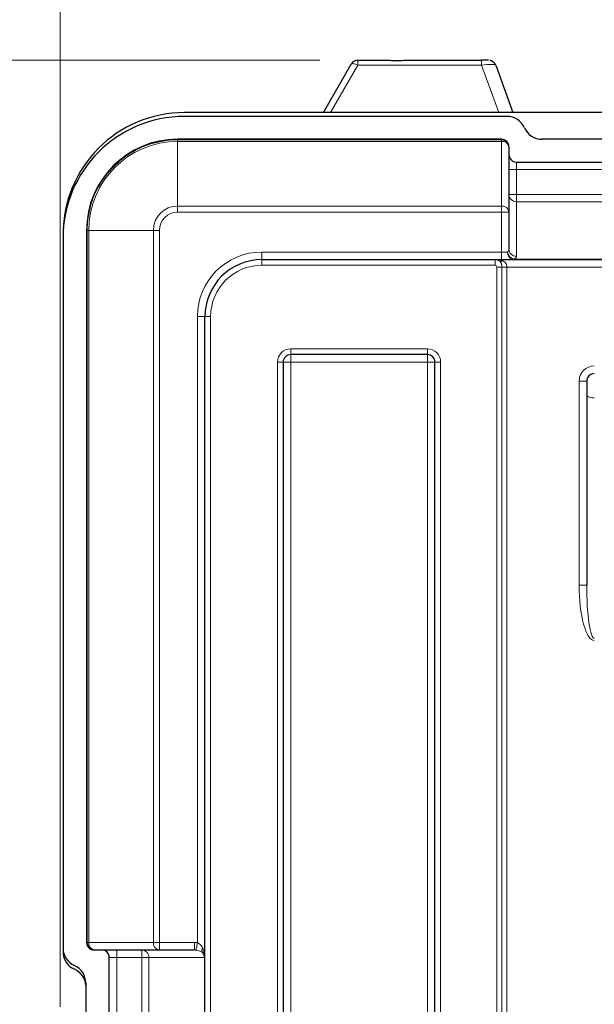
# Model space of a CAD drawing. Units: millimetres. Extents: x 0 to 210, y 0 to 297.
# Drawn here: x 41 to 56, y 245 to 271 of the extents above; entities that cross this region are included whole.
import ezdxf

# ---------------------------------------------------------------- set-up
doc = ezdxf.new("R2010")
doc.units = ezdxf.units.MM
doc.styles.add('SLDTEXTSTYLE0', font='TXT', dxfattribs={"width": 0.75})
doc.dimstyles.new('SLDDIMSTYLE0', dxfattribs={"dimtxt": 3.5, "dimasz": 3.302, "dimexe": 0, "dimexo": 0.0625, "dimgap": 0.875, "dimtad": 1, "dimdec": 1, "dimlfac": 10, "dimrnd": 1e-09, "dimzin": 12, "dimdsep": 46, "dimtxsty": 'SLDTEXTSTYLE0', "dimsah": 1, "dimcen": 0.09, "dimadec": 0, "dimazin": 3, "dimtol": 1, "dimtp": 3, "dimtm": 3, "dimtfac": 1, "dimtdec": 1, "dimtofl": 0, "dimtmove": 0, "dimatfit": 3, "dimfxl": 1, "dimfrac": 2, "dimtolj": 1, "dimarcsym": 0})
doc.dimstyles.new('SLDDIMSTYLE1', dxfattribs={"dimtxt": 3.5, "dimasz": 3.302, "dimexe": 0, "dimexo": 0.0625, "dimgap": 0.875, "dimtad": 1, "dimdec": 0, "dimlfac": 10, "dimrnd": 1e-09, "dimzin": 12, "dimdsep": 46, "dimtxsty": 'SLDTEXTSTYLE0', "dimsah": 1, "dimcen": 0.09, "dimadec": 0, "dimazin": 3, "dimtfac": 1, "dimtdec": 0, "dimtofl": 0, "dimtmove": 0, "dimatfit": 3, "dimfxl": 1, "dimfrac": 2, "dimtolj": 1, "dimtzin": 12, "dimarcsym": 0})

# ---------------------------------------------------------------- blocks, each defined once
blk = doc.blocks.new('_D')
at = {"color": 7, "linetype": 'Continuous', "lineweight": 0}
for p, q in [((49.095, 270.003), (31.125, 270.003)), ((32.125, 186.908), (32.125, 270.003)), ((49.125, 186.908), (31.125, 186.908))]:
    blk.add_line(p, q, dxfattribs=at)
at = {"color": 7, "linetype": 'Continuous', "lineweight": 18}
for points in [[(32.125, 270.003), (31.617, 266.701), (32.633, 266.701)], [(32.125, 186.908), (32.633, 190.21), (31.617, 190.21)]]:
    blk.add_solid(points, dxfattribs=at)
at = {"color": 7, "linetype": 'Continuous', "lineweight": 18, "char_height": 3.5, "attachment_point": 1, "rotation": 90, "style": 'SLDTEXTSTYLE0'}
for s, insert in [('±3', (27.613, 230.427)), ('831', (27.613, 221.356))]:
    blk.add_mtext(s, dxfattribs=dict(at, insert=insert))
blk = doc.blocks.new('_D_1')
at = {"color": 7, "linetype": 'Continuous', "lineweight": 0}
for p, q in [((42.245, 245.075), (42.245, 281.005)), ((86.12, 241.401), (86.12, 281.005)), ((42.245, 280.005), (86.12, 280.005))]:
    blk.add_line(p, q, dxfattribs=at)
at = {"color": 7, "linetype": 'Continuous', "lineweight": 18}
for points in [[(42.245, 280.005), (45.547, 279.497), (45.547, 280.513)], [(86.12, 280.005), (82.818, 280.513), (82.818, 279.497)]]:
    blk.add_solid(points, dxfattribs=at)
at = {"color": 7, "linetype": 'Continuous', "lineweight": 18, "insert": (59.246, 284.516), "char_height": 3.5, "attachment_point": 1, "style": 'SLDTEXTSTYLE0'}
blk.add_mtext('439', dxfattribs=at)

msp = doc.modelspace()

# ---------------------------------------------------------------- linework, layer by layer
at = {"color": 7, "linetype": 'Continuous', "lineweight": 25}
for p, q in [((49.1843, 268.6273), (49.9215, 269.9033)), ((50.0947, 270.0033), (50.9112, 270.0033)), ((51.3379, 270.0033), (53.3506, 270.0033)), ((53.7265, 269.8714), (54.1796, 268.6273)), ((81.7255, 268.6273), (45.5258, 268.6273)), ((54.0245, 268.5254), (45.5245, 268.5254)), ((53.8745, 267.9254), (45.3445, 267.9254)), ((72.308, 267.9254), (54.9411, 267.9254)), ((54.0745, 267.7254), (54.0745, 267.7089)), ((54.0745, 267.7089), (54.0745, 266.0061)), ((54.2745, 267.3254), (57.9704, 267.3254)), ((54.0745, 266.0061), (54.0745, 265.0322)), ((42.9445, 265.5254), (42.9445, 246.7754)), ((42.3245, 265.3254), (42.3245, 246.6254)), ((42.3258, 265.4273), (42.3258, 265.4149)), ((47.5645, 264.7554), (53.7095, 264.7554)), ((53.7095, 264.7554), (73.5395, 264.7554)), ((46.0645, 210.7954), (46.0645, 263.2554)), ((51.9245, 262.2554), (48.3245, 262.2554)), ((48.1245, 262.0554), (48.1245, 209.4954)), ((52.1245, 209.4954), (52.1245, 262.0554)), ((56.1245, 261.5554), (56.1245, 256.1834)), ((42.3258, 246.5901), (42.3258, 246.5254)), ((43.1611, 246.5754), (43.1446, 246.5754)), ((44.8639, 246.5754), (43.1611, 246.5754)), ((45.7906, 246.5754), (44.8639, 246.5754)), ((43.5445, 244.3754), (43.5445, 246.3754)), ((42.9245, 245.7089), (42.9245, 244.3754))]:
    msp.add_line(p, q, dxfattribs=at)
at = {"color": 8, "linetype": 'Continuous', "lineweight": 18}
for p, q in [((50.0947, 269.8721), (50.0947, 270.0033)), ((53.3506, 269.8721), (53.3506, 270.0033)), ((50.0947, 269.8721), (49.3756, 268.6273)), ((53.3506, 269.8721), (50.0947, 269.8721)), ((53.804, 268.6273), (53.3506, 269.8721)), ((45.3445, 267.9089), (45.3445, 267.9254)), ((45.3445, 267.9089), (45.3445, 267.8683)), ((45.3445, 267.9089), (53.8745, 267.9089)), ((45.3445, 266.1655), (45.3445, 267.8683)), ((53.8745, 267.8683), (45.3445, 267.8683)), ((53.8745, 267.9089), (53.8745, 267.9254)), ((53.8745, 267.8683), (53.8745, 267.9089)), ((53.8745, 266.1655), (53.8745, 267.8683)), ((54.2745, 267.3254), (54.2745, 267.1254)), ((54.2745, 267.1254), (54.0745, 267.1254)), ((54.2745, 267.1254), (54.2745, 266.47)), ((57.9704, 267.1254), (54.2745, 267.1254)), ((54.2745, 266.47), (54.0745, 266.47)), ((54.2745, 266.47), (54.2745, 266.2801)), ((54.2745, 266.47), (58.516, 266.47)), ((54.2745, 266.2801), (54.2745, 264.8423)), ((58.4779, 266.2801), (54.2745, 266.2801)), ((45.3445, 266.1655), (45.3445, 266.0061)), ((45.3445, 266.1655), (53.8745, 266.1655)), ((53.8745, 266.0061), (53.8745, 266.1655)), ((53.8745, 266.0061), (45.3445, 266.0061)), ((54.0745, 266.0061), (53.8745, 266.0061)), ((53.8745, 264.9554), (53.8745, 266.0061)), ((42.9611, 265.5254), (42.9445, 265.5254)), ((43.0017, 265.5254), (42.9611, 265.5254)), ((42.9611, 246.7754), (42.9611, 265.5254)), ((44.7045, 265.5254), (43.0017, 265.5254)), ((43.0017, 265.5254), (43.0017, 246.7754)), ((44.8639, 265.5254), (44.7045, 265.5254)), ((44.7045, 246.7754), (44.7045, 265.5254)), ((44.8639, 265.5254), (44.8639, 246.7754)), ((47.5645, 264.7554), (47.5645, 264.9554)), ((47.5645, 264.9554), (53.8745, 264.9554)), ((47.5645, 264.7554), (47.5645, 264.6054)), ((53.7095, 264.7554), (53.7095, 264.6054)), ((53.8745, 264.7554), (53.8745, 264.9554)), ((54.0374, 264.9554), (53.8745, 264.9554)), ((54.2003, 264.7655), (54.2003, 264.7554)), ((54.2003, 264.7655), (72.9772, 264.7655)), ((53.7095, 264.6054), (47.5645, 264.6054)), ((53.7595, 209.4954), (53.7595, 264.5554)), ((53.8895, 264.5554), (53.7595, 264.5554)), ((53.8895, 209.4954), (53.8895, 264.5554)), ((53.8895, 264.5554), (54.0194, 264.5554)), ((54.0194, 264.5554), (54.0194, 209.4954)), ((73.2297, 264.5554), (54.0194, 264.5554)), ((45.8645, 246.7692), (45.8645, 263.2554)), ((45.8645, 263.2554), (46.0645, 263.2554)), ((46.0645, 263.2554), (46.2145, 263.2554)), ((46.2145, 263.2554), (46.2145, 210.7954)), ((48.3245, 262.4054), (51.9245, 262.4054)), ((48.3245, 262.4054), (48.3245, 262.2554)), ((51.9245, 262.4054), (51.9245, 262.2554)), ((48.3245, 262.0554), (48.3245, 262.2554)), ((51.9245, 262.0554), (51.9245, 262.2554)), ((47.9745, 209.4954), (47.9745, 262.0554)), ((47.9745, 262.0554), (48.1245, 262.0554)), ((48.3245, 262.0554), (48.1245, 262.0554)), ((51.9245, 262.0554), (48.3245, 262.0554)), ((48.3245, 262.0554), (48.3245, 209.4954)), ((51.9245, 262.0554), (52.1245, 262.0554)), ((51.9245, 209.4954), (51.9245, 262.0554)), ((52.2745, 262.0554), (52.1245, 262.0554)), ((52.2745, 262.0554), (52.2745, 209.4954)), ((55.9245, 256.1834), (55.9245, 261.5554)), ((55.9245, 261.5554), (56.1245, 261.5554)), ((55.9245, 256.1834), (56.1245, 256.1834)), ((42.9445, 246.7754), (42.9611, 246.7754)), ((42.9611, 246.7754), (43.0017, 246.7754)), ((43.0017, 246.7754), (44.7045, 246.7754)), ((43.7445, 246.3754), (43.7445, 246.5754)), ((44.3986, 246.3754), (44.3986, 246.5754)), ((44.7045, 246.7754), (44.8639, 246.7754)), ((44.8639, 246.7754), (44.8639, 246.5754)), ((44.8639, 246.7754), (45.7906, 246.7754)), ((45.7906, 246.7754), (45.7906, 246.5754)), ((46.0003, 246.6437), (46.0378, 246.5754)), ((46.0378, 246.5754), (46.0645, 246.5754)), ((43.7445, 246.3754), (43.5445, 246.3754)), ((44.3986, 246.3754), (43.7445, 246.3754)), ((43.7445, 246.3754), (43.7445, 244.3754)), ((44.589, 246.3754), (44.3986, 246.3754)), ((44.3986, 244.2299), (44.3986, 246.3754)), ((44.589, 246.3754), (44.589, 244.0056)), ((46.045, 246.3754), (44.589, 246.3754)), ((45.9968, 246.5085), (45.993, 246.5156)), ((45.993, 246.5156), (45.9993, 246.5114)), ((46.0007, 246.5095), (45.9968, 246.5085)), ((46.055, 246.3779), (46.045, 246.3754)), ((46.0645, 246.3779), (46.055, 246.3779)), ((46.055, 227.6018), (46.055, 246.3779))]:
    msp.add_line(p, q, dxfattribs=at)
at = {"color": 8, "linetype": 'Continuous', "lineweight": 18, "flags": 128}
for points in [[(50.0947, 269.8721), (50.0641, 269.8866), (50.0345, 269.8986), (50.0067, 269.9077), (49.9815, 269.9136), (49.9599, 269.9161), (49.9423, 269.9152), (49.9294, 269.9109), (49.9215, 269.9033)], [(45.8645, 246.7692), (45.8582, 246.732), (45.8521, 246.6962), (45.8464, 246.663), (45.8414, 246.6336), (45.8372, 246.609), (45.834, 246.5902), (45.8319, 246.5778), (45.831, 246.5723)]]:
    msp.add_lwpolyline(points, dxfattribs=at)
at = {"color": 7, "linetype": 'Continuous', "lineweight": 25}
for centre, radius, start, end in [((50.0947, 269.8033), 0.2, 89.99884, 150.00051), ((53.3996, 244.2015), 25.8019, 89.69139, 90.10873), ((53.5386, 269.803), 0.2, 19.99593, 66.60988), ((45.5258, 265.4273), 3.2, 90, 180), ((45.5245, 265.3254), 3.2, 90, 180), ((54.0245, 268.0254), 0.5, 23.57818, 90), ((54.9411, 268.4254), 0.5, 203.57818, 270), ((45.3445, 265.5254), 2.4, 90, 180), ((54.2745, 267.5254), 0.2, 180, 270), ((47.5645, 263.2554), 1.5, 90, 180), ((53.7095, 264.5554), 0.2, 55.1501, 90), ((48.3245, 262.0554), 0.2, 90, 180), ((51.9245, 262.0554), 0.2, 0, 90), ((56.3245, 261.5554), 0.2, 90, 180), ((42.8245, 246.6254), 0.5, 180, 246.42182), ((43.3445, 246.3754), 0.2, 0, 90), ((42.8258, 246.5254), 0.5, 180, 246.42182), ((42.4245, 245.7089), 0.5, 0, 66.42182), ((42.4258, 245.6089), 0.5, 4.05239, 66.42182)]:
    msp.add_arc(centre, radius, start, end, dxfattribs=at)
at = {"color": 8, "linetype": 'Continuous', "lineweight": 18}
for centre, radius, start, end in [((45.3445, 265.5254), 2.3835, 90, 180), ((45.3445, 265.5254), 2.3428, 90, 180), ((53.8746, 267.7089), 0.2, 359.99952, 90.00112), ((53.8928, 267.686), 0.1832, 7.18418, 95.71937), ((54.2696, 266.4752), 0.1951, 181.52342, 271.44499), ((45.3445, 265.5254), 0.64, 90, 180), ((53.8928, 265.9832), 0.1832, 7.18434, 95.72025), ((45.3445, 265.5254), 0.4807, 90, 180), ((54.2696, 265.0374), 0.1951, 181.52342, 271.44499), ((47.5645, 263.2554), 1.7, 90, 180), ((53.8667, 264.7937), 0.0856, 239.9534, 300.0466), ((54.2209, 264.9386), 0.1843, 174.75474, 263.55469), ((54.263, 264.9842), 0.2275, 187.25394, 253.97789), ((47.5645, 263.2554), 1.35, 90, 180), ((53.7095, 264.5554), 0.05, 0, 90), ((48.3245, 262.0554), 0.35, 90, 180), ((51.9245, 262.0554), 0.35, 0, 90), ((56.3245, 261.5554), 0.4, 90, 180), ((56.2783, 261.3413), 0.2279, 227.57642, 281.70121), ((43.1611, 246.7754), 0.2, 179.99991, 269.99945), ((43.184, 246.7572), 0.1832, 174.28099, 262.81494), ((44.3937, 246.3801), 0.1954, 358.63786, 88.57038), ((44.8868, 246.7572), 0.1832, 174.28099, 262.81494), ((45.8393, 246.3761), 0.2057, 359.81786, 40.06394), ((45.844, 246.3678), 0.2113, 2.7425, 42.11554), ((45.8689, 246.3778), 0.1957, 0.0186, 30.33528)]:
    msp.add_arc(centre, radius, start, end, dxfattribs=at)
for centre, major_axis, ratio, start_param, end_param in [((53.3257, 269.803), (0.4012, 0.0666), 0.1581869, 0.0289124, 1.4824625), ((53.8745, 265.0322), (0.2, 0), 0.6610526, 5.6638547, 6.2831853), ((53.7095, 264.5554), (0.35, 0), 0.5714286, 0.9625507, 1.5707963), ((53.8745, 264.8423), (0.4, 0), 0.3305263, 5.6638547, 6.2831853), ((56.3245, 256.1834), (0, 1.456), 0.2747211, 1.5707963, 3.1415927), ((56.3245, 256.1834), (0, 1.4011), 0.1427473, 1.5707963, 3.1415927), ((45.7906, 246.3754), (0.42, 0), 0.9524241, 1.3936962, 1.5707963)]:
    msp.add_ellipse(centre, major_axis=major_axis, ratio=ratio, start_param=start_param, end_param=end_param, dxfattribs=at)
at = {"color": 7, "linetype": 'Continuous', "lineweight": 25}
for centre, major_axis, ratio, start_param, end_param in [((53.8745, 267.7254), (0, 0.2), 0.9999863, 4.712389, 6.2831853), ((43.1446, 246.7754), (-0.2, 0), 0.9999863, 0, 1.5707963), ((45.7906, 246.3754), (0.2295, 0), 0.8714744, 1.3936962, 1.5707963)]:
    msp.add_ellipse(centre, major_axis=major_axis, ratio=ratio, start_param=start_param, end_param=end_param, dxfattribs=at)
for points, knots in [([(50.9112, 270.0033), (50.9542, 270.0024), (51.0647, 270), (51.2134, 270.0013), (51.3091, 270.0029), (51.3379, 270.0033)], [0, 0, 0, 0, 0.308124, 0.792318, 1, 1, 1, 1]), ([(53.6178, 269.986), (53.6103, 269.9893), (53.5961, 269.9954), (53.581, 269.9983), (53.5739, 269.9996)], [0, 0, 0, 0, 0.5313287, 1, 1, 1, 1]), ([(46.0378, 246.5754), (46.0377, 246.5751), (46.0353, 246.5589), (46.0328, 246.5381), (46.0318, 246.5083), (46.0335, 246.4902), (46.0366, 246.4797), (46.0377, 246.4768), (46.0378, 246.4767)], [0, 0, 0, 0, 0.0074633, 0.3772163, 0.5001366, 0.8449983, 0.9939073, 1, 1, 1, 1])]:
    msp.add_open_spline(points, degree=3, knots=knots, dxfattribs=at)
at = {"color": 8, "linetype": 'Continuous', "lineweight": 18}
for points, knots in [([(53.8895, 264.5554), (53.8894, 264.5604), (53.8893, 264.5704), (53.8882, 264.5854), (53.8864, 264.6004), (53.8839, 264.6149), (53.8807, 264.6287), (53.877, 264.6417), (53.8725, 264.6544), (53.8674, 264.6664), (53.8616, 264.6776), (53.8551, 264.6879), (53.8479, 264.6976), (53.8402, 264.706), (53.8322, 264.7134), (53.8266, 264.7175), (53.8238, 264.7196)], [0, 0, 0, 0, 0.0739432, 0.14835, 0.2242366, 0.300634, 0.3714005, 0.442607, 0.5152039, 0.5883185, 0.6584004, 0.7289334, 0.8008565, 0.8732614, 0.9364682, 1, 1, 1, 1]), ([(53.9095, 264.7196), (53.919, 264.7154), (53.9474, 264.7027), (53.985, 264.6707), (54.0115, 264.6201), (54.0189, 264.5794), (54.0193, 264.5592), (54.0194, 264.5554)], [0, 0, 0, 0, 0.1534869, 0.4629338, 0.7364019, 0.9505398, 1, 1, 1, 1]), ([(45.9968, 246.5085), (45.9857, 246.5144), (45.9577, 246.5294), (45.9065, 246.5546), (45.8548, 246.5667), (45.831, 246.5723)], [0, 0, 0, 0, 0.2607439, 0.6590108, 1, 1, 1, 1]), ([(45.8645, 246.7692), (45.8826, 246.7605), (45.9042, 246.7501), (45.9418, 246.7187), (45.971, 246.6859), (45.9925, 246.655), (46.0003, 246.6437)], [0, 0, 0, 0, 0.3039822, 0.3625749, 0.7658868, 1, 1, 1, 1]), ([(46.0003, 246.6437), (45.9957, 246.6295), (45.9878, 246.6055), (45.9838, 246.5714), (45.9846, 246.5416), (45.9902, 246.5242), (45.993, 246.5156)], [0, 0, 0, 0, 0.2960385, 0.4999611, 0.7509155, 1, 1, 1, 1]), ([(46.0003, 246.6437), (45.996, 246.6279), (45.9891, 246.6033), (45.9869, 246.5684), (45.9891, 246.5385), (45.9959, 246.5204), (45.9993, 246.5114)], [0, 0, 0, 0, 0.31982049, 0.4999015, 0.75166683, 1, 1, 1, 1]), ([(46.0378, 246.4767), (46.037, 246.4777), (46.0274, 246.4916), (46.0128, 246.5019), (45.9993, 246.5114)], [0, 0, 0, 0, 0.0762058, 1, 1, 1, 1]), ([(45.9993, 246.5114), (45.9994, 246.5112), (45.9995, 246.511), (46, 246.5103), (46.0004, 246.5098), (46.0007, 246.5095)], [0, 0, 0, 0, 0.2310153, 0.4686952, 1, 1, 1, 1])]:
    msp.add_open_spline(points, degree=3, knots=knots, dxfattribs=at)

# ---------------------------------------------------------------- dimensions: what is measured, and where the dimension line sits
at = {"color": 7, "linetype": 'Continuous', "lineweight": 18}
dim = msp.add_linear_dim(base=(86.1205, 280.0045), p1=(42.2446, 244.0754), p2=(86.1205, 240.4008), dimstyle='SLDDIMSTYLE1', dxfattribs=at)
dim.commit()
dim.dimension.update_dxf_attribs({"geometry": '_D_1', "text_midpoint": (63.1255, 280.0045), "dimtype": 160})
dim = msp.add_linear_dim(base=(32.1245, 270.0033), p1=(50.1245, 186.9078), p2=(50.0947, 270.0033), angle=90, dimstyle='SLDDIMSTYLE0', dxfattribs=at)
dim.commit()
dim.dimension.update_dxf_attribs({"geometry": '_D', "text_midpoint": (32.1245, 228.4556), "dimtype": 160})

doc.saveas('drawing.dxf')
